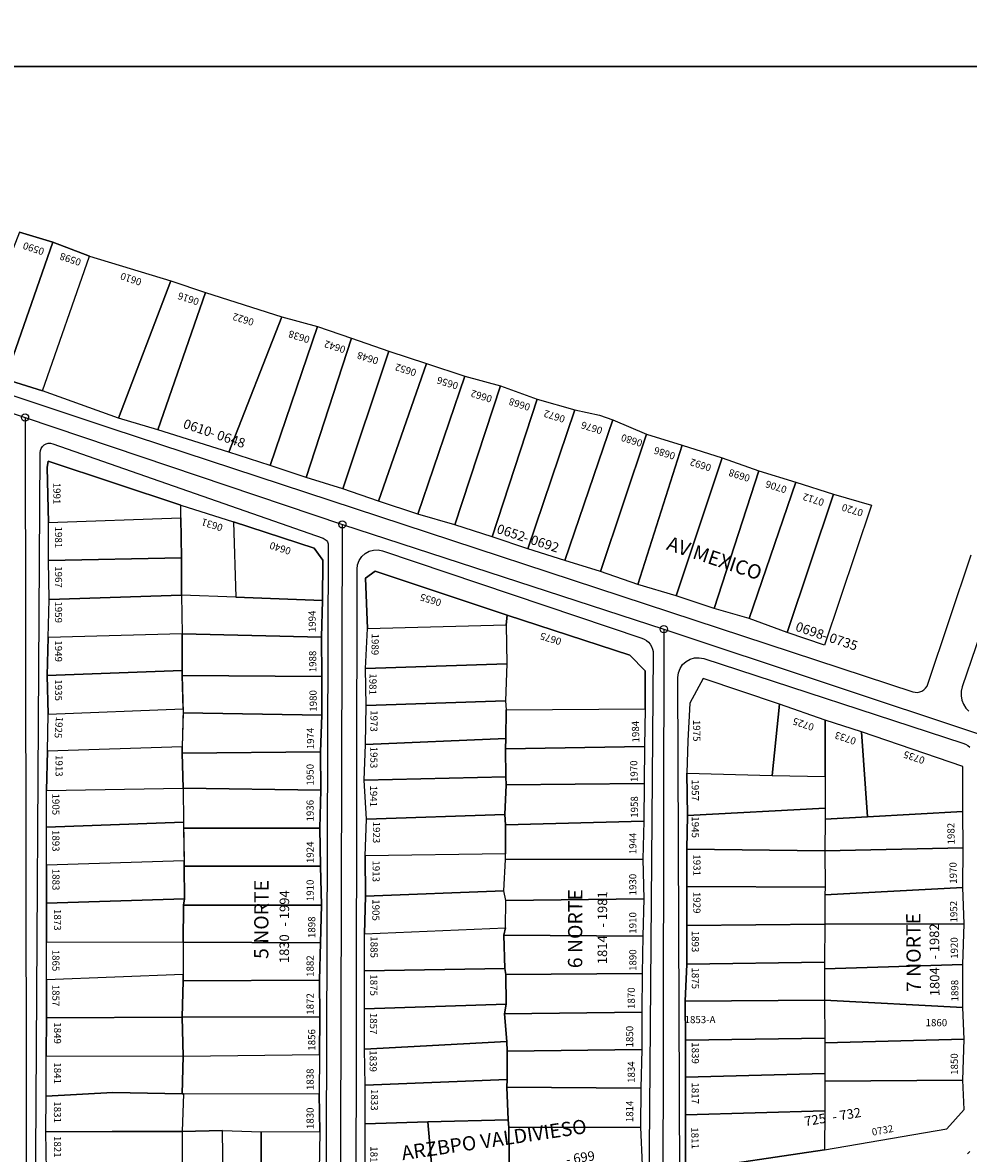
# Model space of a CAD drawing. Extents: x 344203 to 351545, y 6299200 to 6307966.
# Drawn here: x 348481 to 348680, y 6301971 to 6302209 of the extents above; entities that cross this region are included whole.
import ezdxf

# ---------------------------------------------------------------- set-up
doc = ezdxf.new("R2010")
doc.units = 0
doc.header["$MEASUREMENT"] = 0
doc.layers.get('0').update_dxf_attribs({"linetype": 'CONTINUOUS'})
for name, color, linetype in [('1010', 7, 'CONTINUOUS'), ('1400', 7, 'CONTINUOUS'), ('1500', 7, 'CONTINUOUS'), ('2000', 7, 'CONTINUOUS'), ('2510', 7, 'CONTINUOUS'), ('LIMITE_PREDIAL', 7, 'CONTINUOUS')]:
    doc.layers.add(name, color=color, linetype=linetype)

msp = doc.modelspace()

# ---------------------------------------------------------------- linework, layer by layer
at = {"color": 3}
for points in [[(348100, 6302200), (349000, 6302200), (349000, 6302800), (348100, 6302800), (348100, 6302200)], [(348100, 6301600), (349000, 6301600), (349000, 6302200), (348100, 6302200), (348100, 6301600)]]:
    msp.add_lwpolyline(points, dxfattribs=at)
at = {"color": 10}
for points in [[(348413.26, 6302149.04), (348481.76, 6302126.11)], [(348481.76, 6302126.11), (348548.52, 6302103.63)], [(348481.76, 6302126.11), (348482.03, 6301937.75)], [(348548.11, 6301947.78), (348548.52, 6302103.63)], [(348548.52, 6302103.63), (348616.15, 6302081.58)], [(348616.15, 6302081.58), (348615.94, 6301957.76)], [(348616.15, 6302081.58), (348683.78, 6302059.09)]]:
    msp.add_lwpolyline(points, dxfattribs=at)
at = {"layer": '1400', "color": 2}
for points in [[(348480.6, 6302165.1), (348487.6, 6302163), (348495.3, 6302160.1), (348512.4, 6302154.9), (348519.7, 6302152.4), (348535.8, 6302147.3), (348543.3, 6302145.3), (348550.4, 6302142.8), (348558.3, 6302140.1), (348566.2, 6302137.5), (348574.3, 6302134.8), (348581.8, 6302132.8), (348589.5, 6302130), (348597.4, 6302127.7), (348602.6, 6302126.6), (348605.4, 6302125.6), (348612.5, 6302122.6), (348620, 6302120.3), (348628.4, 6302117.6), (348636.1, 6302114.9), (348643.9, 6302112.5), (348651.8, 6302110), (348659.8, 6302107.7), (348649.9, 6302078.2), (348642.1, 6302080.9), (348634.1, 6302083.8), (348626.7, 6302085.9), (348618.7, 6302088.6), (348610.7, 6302091), (348602.8, 6302093.7), (348595.3, 6302096), (348587.5, 6302098.5), (348580, 6302101), (348572.2, 6302103.5), (348564.4, 6302105.8), (348556.1, 6302108.5), (348548.6, 6302111.1), (348540.9, 6302113.5), (348533.3, 6302116), (348524.6, 6302118.8), (348509.7, 6302123.5), (348501.4, 6302126), (348485.4, 6302131.7), (348477.6, 6302134.2)], [(348486.4, 6302115.6), (348486.6, 6302116.9), (348514.5, 6302107.7), (348525.6, 6302104.2), (348542.6, 6302098.6), (348544.4, 6302096.1), (348544.3, 6302087.6), (348544.1, 6302079.9), (348544.2, 6302071.6), (348544.2, 6302063.5), (348543.9, 6302055.8), (348544, 6302047.7), (348543.8, 6302039.7), (348543.9, 6302031.7), (348544.1, 6302023.5), (348543.9, 6302015.6), (348543.7, 6302007.7), (348543.8, 6302000), (348543.7, 6301992.1), (348543.6, 6301983.7), (348543.8, 6301975.9), (348543.5, 6301959.4)], [(348486.3, 6301967.7), (348486.1, 6301975.8), (348486.2, 6301983.3), (348486.2, 6301991.8), (348486.3, 6301999.8), (348486.3, 6302007.8), (348486.3, 6302015.8), (348486.3, 6302023.9), (348486.3, 6302031.9), (348486.3, 6302039.9), (348486.3, 6302047.6), (348486.5, 6302055.9), (348486.6, 6302063.7), (348486.4, 6302071.8), (348486.6, 6302079.8), (348486.8, 6302087.8), (348486.7, 6302096), (348486.7, 6302104), (348486.4, 6302115.6)], [(348553.4, 6301960.2), (348553.3, 6301977.5), (348553.3, 6301985.6), (348553.2, 6301993.2), (348553.2, 6302001.7), (348553.2, 6302009.7), (348553.2, 6302017.5), (348553.4, 6302025.4), (348553.3, 6302033.9), (348553.6, 6302041.6), (348553.1, 6302049.8), (348553.4, 6302057.3), (348553.5, 6302065.5), (348553.4, 6302073.3), (348553.8, 6302081.7), (348553.4, 6302092.3), (348555.4, 6302093.8), (348583.2, 6302084.5), (348609, 6302076.1), (348612.2, 6302072.8), (348612.2, 6302064.8), (348612.1, 6302056.9), (348612, 6302049.1), (348611.9, 6302041.2), (348611.7, 6302033.2), (348611.9, 6302024.8), (348611.7, 6302017), (348611.6, 6302009.1), (348611.5, 6302001), (348611.5, 6301993.1), (348611.3, 6301985), (348611.2, 6301976.8), (348611.6, 6301968.8)], [(348675.7, 6301976.4), (348679.3, 6301980.5), (348679, 6301986.7), (348679.3, 6301995.3), (348679, 6302002), (348679, 6302011), (348679.3, 6302019.6), (348679, 6302027.2), (348679.1, 6302035.6), (348679, 6302043.2), (348679, 6302052.7), (348657.7, 6302060), (348650.1, 6302062.4), (348640.5, 6302065.8), (348624.4, 6302071.2), (348621.6, 6302066), (348621.2, 6302058.1), (348621, 6302051.3), (348621.1, 6302042.4), (348621, 6302035.3), (348621, 6302027.4), (348621, 6302019.2), (348621, 6302011.1), (348620.6, 6302003.3), (348620.7, 6301995.1), (348620.7, 6301987.3), (348620.7, 6301979.4), (348620.7, 6301967.7), (348649.9, 6301972), (348675.7, 6301976.4)]]:
    msp.add_lwpolyline(points, dxfattribs=at)
at = {"layer": '1500'}
for centre in [(348481.75, 6302126.11), (348548.51, 6302103.63), (348616.14, 6302081.58)]:
    msp.add_circle(centre, 0.759, dxfattribs=at)
at = {"layer": '2000', "color": 1}
for points in [[(348389.2, 6302160.7), (348500, 6302123.8), (348668.5, 6302068.4), (348668.98, 6302068.29), (348669.48, 6302068.28), (348669.97, 6302068.36), (348670.43, 6302068.54), (348670.85, 6302068.81), (348671.21, 6302069.15), (348671.5, 6302069.55), (348671.7, 6302070.01), (348680.81, 6302097.23)], [(348483.87, 6301948.08), (348484.92, 6302118.71), (348484.98, 6302119.18), (348485.15, 6302119.63), (348485.42, 6302120.02), (348485.77, 6302120.34), (348486.19, 6302120.57), (348486.65, 6302120.69), (348487.13, 6302120.7), (348487.6, 6302120.6), (348544.5, 6302100.7), (348544.71, 6302100.61), (348544.91, 6302100.48), (348545.08, 6302100.33), (348545.23, 6302100.15), (348545.35, 6302099.95), (348545.44, 6302099.73), (348545.49, 6302099.51), (348545.51, 6302099.28), (348545, 6301953.3)], [(348551.39, 6301955.64), (348551.6, 6302094.2), (348551.71, 6302095.15), (348552.05, 6302096.05), (348552.59, 6302096.85), (348553.3, 6302097.5), (348554.14, 6302097.96), (348555.06, 6302098.21), (348556.02, 6302098.24), (348556.96, 6302098.05), (348611.5, 6302079.7), (348612.01, 6302079.48), (348612.48, 6302079.19), (348612.9, 6302078.82), (348613.26, 6302078.4), (348613.55, 6302077.92), (348613.75, 6302077.4), (348613.88, 6302076.86), (348613.92, 6302076.31), (348612.98, 6301963.32)], [(348687.5, 6302094.73), (348678.9, 6302069.41), (348678.68, 6302068.5), (348678.66, 6302067.57), (348678.81, 6302066.65), (348679.14, 6302065.78), (348679.64, 6302064.99), (348680.28, 6302064.31)], [(348619.5, 6301966.3), (348619.1, 6302071.4), (348619.21, 6302072.38), (348619.55, 6302073.3), (348620.09, 6302074.12), (348620.81, 6302074.78), (348621.67, 6302075.26), (348622.61, 6302075.53), (348623.6, 6302075.57), (348624.56, 6302075.38), (348679.04, 6302057.62), (348679.58, 6302057.4), (348680.08, 6302057.1), (348680.52, 6302056.72)], [(348680.53, 6301971.65), (348680.02, 6301971.16)]]:
    msp.add_lwpolyline(points, dxfattribs=at)
at = {"layer": 'LIMITE_PREDIAL', "color": 4}
for points in [[(348477.6, 6302134.2), (348487.6, 6302163), (348480.6, 6302165.1), (348469.5, 6302136.8), (348477.6, 6302134.2)], [(348485.4, 6302131.7), (348495.3, 6302160.1), (348487.6, 6302163), (348477.6, 6302134.2), (348485.4, 6302131.7)], [(348512.4, 6302154.9), (348501.4, 6302126), (348485.4, 6302131.7), (348495.3, 6302160.1), (348512.4, 6302154.9)], [(348501.4, 6302126), (348512.4, 6302154.9), (348519.7, 6302152.4), (348509.7, 6302123.5), (348501.4, 6302126)], [(348509.7, 6302123.5), (348519.7, 6302152.4), (348535.8, 6302147.3), (348524.6, 6302118.8), (348509.7, 6302123.5)], [(348524.6, 6302118.8), (348535.8, 6302147.3), (348543.3, 6302145.3), (348533.3, 6302116), (348524.6, 6302118.8)], [(348533.3, 6302116), (348543.3, 6302145.3), (348550.4, 6302142.8), (348540.9, 6302113.5), (348533.3, 6302116)], [(348540.9, 6302113.5), (348550.4, 6302142.8), (348558.3, 6302140.1), (348548.6, 6302111.1), (348540.9, 6302113.5)], [(348548.6, 6302111.1), (348558.3, 6302140.1), (348566.2, 6302137.5), (348556.1, 6302108.5), (348548.6, 6302111.1)], [(348556.1, 6302108.5), (348566.2, 6302137.5), (348574.3, 6302134.8), (348564.4, 6302105.8), (348556.1, 6302108.5)], [(348564.4, 6302105.8), (348574.3, 6302134.8), (348581.8, 6302132.8), (348572.2, 6302103.5), (348564.4, 6302105.8)], [(348572.2, 6302103.5), (348581.8, 6302132.8), (348589.5, 6302130), (348580, 6302101), (348572.2, 6302103.5)], [(348580, 6302101), (348589.5, 6302130), (348597.4, 6302127.7), (348587.5, 6302098.5), (348580, 6302101)], [(348587.5, 6302098.5), (348597.4, 6302127.7), (348602.6, 6302126.6), (348605.4, 6302125.6), (348595.3, 6302096), (348587.5, 6302098.5)], [(348595.3, 6302096), (348605.4, 6302125.6), (348612.5, 6302122.6), (348602.8, 6302093.7), (348595.3, 6302096)], [(348602.8, 6302093.7), (348612.5, 6302122.6), (348620, 6302120.3), (348610.7, 6302091), (348602.8, 6302093.7)], [(348610.7, 6302091), (348620, 6302120.3), (348628.4, 6302117.6), (348618.7, 6302088.6), (348610.7, 6302091)], [(348486.7, 6302104), (348514.5, 6302105), (348514.5, 6302107.7), (348486.6, 6302116.9), (348486.4, 6302115.6), (348486.7, 6302104)], [(348618.7, 6302088.6), (348628.4, 6302117.6), (348636.1, 6302114.9), (348626.7, 6302085.9), (348618.7, 6302088.6)], [(348626.7, 6302085.9), (348636.1, 6302114.9), (348643.9, 6302112.5), (348634.1, 6302083.8), (348626.7, 6302085.9)], [(348634.1, 6302083.8), (348643.9, 6302112.5), (348651.8, 6302110), (348642.1, 6302080.9), (348634.1, 6302083.8)], [(348642.1, 6302080.9), (348651.8, 6302110), (348659.8, 6302107.7), (348649.9, 6302078.2), (348642.1, 6302080.9)], [(348525.6, 6302104.2), (348526.1, 6302088.3), (348514.7, 6302088.7), (348514.7, 6302096.6), (348514.5, 6302105), (348514.5, 6302107.7), (348525.6, 6302104.2)], [(348486.7, 6302104), (348514.5, 6302105), (348514.7, 6302096.6), (348486.7, 6302096), (348486.7, 6302104)], [(348525.6, 6302104.2), (348526.1, 6302088.3), (348544.3, 6302087.6), (348544.4, 6302096.1), (348542.6, 6302098.6), (348525.6, 6302104.2)], [(348486.7, 6302096), (348514.7, 6302096.6), (348514.7, 6302088.7), (348486.8, 6302087.8), (348486.7, 6302096)], [(348555.4, 6302093.8), (348553.4, 6302092.3), (348553.8, 6302081.7), (348583, 6302082.5), (348583.2, 6302084.5), (348555.4, 6302093.8)], [(348486.8, 6302087.8), (348514.7, 6302088.7), (348514.8, 6302080.6), (348486.6, 6302079.8), (348486.8, 6302087.8)], [(348544.3, 6302087.6), (348526.1, 6302088.3), (348514.7, 6302088.7), (348514.8, 6302080.6), (348544.1, 6302079.9), (348544.3, 6302087.6)], [(348583.2, 6302084.5), (348583, 6302082.5), (348583.1, 6302074.3), (348582.8, 6302066.5), (348583, 6302064.6), (348612.2, 6302064.8), (348612.2, 6302072.8), (348609, 6302076.1), (348583.2, 6302084.5)], [(348486.4, 6302071.8), (348514.8, 6302072.9), (348514.8, 6302080.6), (348486.6, 6302079.8), (348486.4, 6302071.8)], [(348544.1, 6302079.9), (348514.8, 6302080.6), (348514.8, 6302071.8), (348544.2, 6302071.6), (348544.1, 6302079.9)], [(348553.8, 6302081.7), (348583, 6302082.5), (348583.1, 6302074.3), (348553.4, 6302073.3), (348553.8, 6302081.7)], [(348553.4, 6302073.3), (348583.1, 6302074.3), (348582.8, 6302066.5), (348553.5, 6302065.5), (348553.4, 6302073.3)], [(348486.6, 6302063.7), (348515, 6302064.8), (348514.8, 6302071.8), (348514.8, 6302072.9), (348486.4, 6302071.8), (348486.6, 6302063.7)], [(348544.2, 6302071.6), (348514.8, 6302071.8), (348515, 6302064), (348544.2, 6302063.5), (348544.2, 6302071.6)], [(348624.4, 6302071.2), (348621.6, 6302066), (348621.2, 6302058.1), (348621, 6302051.3), (348638.9, 6302050.8), (348640.5, 6302065.8), (348624.4, 6302071.2)], [(348553.5, 6302065.5), (348582.8, 6302066.5), (348583, 6302064.6), (348582.9, 6302058.6), (348553.4, 6302057.3), (348553.5, 6302065.5)], [(348486.6, 6302063.7), (348515, 6302064.8), (348514.8, 6302056.8), (348486.5, 6302055.9), (348486.6, 6302063.7)], [(348544.2, 6302063.5), (348515, 6302064), (348514.8, 6302056.8), (348514.8, 6302055.5), (348543.9, 6302055.8), (348544.2, 6302063.5)], [(348612.1, 6302056.9), (348582.8, 6302056.4), (348582.9, 6302058.6), (348583, 6302064.6), (348612.2, 6302064.8), (348612.1, 6302056.9)], [(348640.5, 6302065.8), (348638.9, 6302050.8), (348650.1, 6302050.6), (348650.1, 6302062.4), (348640.5, 6302065.8)], [(348650.1, 6302062.4), (348650.1, 6302041.6), (348659, 6302042.1), (348657.7, 6302060), (348650.1, 6302062.4)], [(348657.7, 6302060), (348659, 6302042.1), (348679, 6302043.2), (348679, 6302052.7), (348657.7, 6302060)], [(348486.3, 6302047.6), (348515, 6302048.1), (348514.8, 6302055.5), (348514.8, 6302056.8), (348486.5, 6302055.9), (348486.3, 6302047.6)], [(348553.4, 6302057.3), (348582.9, 6302058.6), (348582.8, 6302056.4), (348582.9, 6302050.5), (348553.1, 6302049.8), (348553.4, 6302057.3)], [(348612, 6302049.1), (348583, 6302048.8), (348582.9, 6302050.5), (348582.8, 6302056.4), (348612.1, 6302056.9), (348612, 6302049.1)], [(348543.9, 6302055.8), (348514.8, 6302055.5), (348515, 6302048.1), (348544, 6302047.7), (348543.9, 6302055.8)], [(348553.1, 6302049.8), (348582.9, 6302050.5), (348583, 6302048.8), (348582.7, 6302042.6), (348553.6, 6302041.6), (348553.1, 6302049.8)], [(348621, 6302051.3), (348638.9, 6302050.8), (348650.1, 6302050.6), (348650.1, 6302043.9), (348621.1, 6302042.4), (348621, 6302051.3)], [(348486.3, 6302047.6), (348515, 6302048.1), (348515.1, 6302041), (348486.3, 6302039.9), (348486.3, 6302047.6)], [(348544, 6302047.7), (348515, 6302048.1), (348515.1, 6302041), (348515.1, 6302039.7), (348543.8, 6302039.7), (348544, 6302047.7)], [(348611.9, 6302041.2), (348582.8, 6302040.4), (348582.7, 6302042.6), (348583, 6302048.8), (348612, 6302049.1), (348611.9, 6302041.2)], [(348553.6, 6302041.6), (348582.7, 6302042.6), (348582.8, 6302040.4), (348582.8, 6302034.3), (348553.3, 6302033.9), (348553.6, 6302041.6)], [(348621.1, 6302042.4), (348650.1, 6302043.9), (348650.1, 6302041.6), (348650, 6302034.9), (348621, 6302035.3), (348621.1, 6302042.4)], [(348679, 6302043.2), (348659, 6302042.1), (348650.1, 6302041.6), (348650, 6302034.9), (348679.1, 6302035.6), (348679, 6302043.2)], [(348486.3, 6302039.9), (348515.1, 6302041), (348515.2, 6302032.8), (348486.3, 6302031.9), (348486.3, 6302039.9)], [(348611.7, 6302033.2), (348582.8, 6302033.1), (348582.8, 6302040.4), (348611.9, 6302041.2), (348611.7, 6302033.2)], [(348543.8, 6302039.7), (348515.1, 6302039.7), (348515.2, 6302031.7), (348543.9, 6302031.7), (348543.8, 6302039.7)], [(348621, 6302035.3), (348650, 6302034.9), (348650.1, 6302027.3), (348621, 6302027.4), (348621, 6302035.3)], [(348679.1, 6302035.6), (348650, 6302034.9), (348650.1, 6302027.3), (348650, 6302025.7), (348679, 6302027.2), (348679.1, 6302035.6)], [(348486.3, 6302023.9), (348515.3, 6302024.8), (348515.2, 6302031.7), (348515.2, 6302032.8), (348486.3, 6302031.9), (348486.3, 6302023.9)], [(348553.4, 6302025.4), (348582.5, 6302026.5), (348582.8, 6302033.1), (348582.8, 6302034.3), (348553.3, 6302033.9), (348553.4, 6302025.4)], [(348611.9, 6302024.8), (348582.9, 6302024.5), (348582.5, 6302026.5), (348582.8, 6302033.1), (348611.7, 6302033.2), (348611.9, 6302024.8)], [(348543.9, 6302031.7), (348515.2, 6302031.7), (348515.3, 6302024.8), (348515.1, 6302023.5), (348544.1, 6302023.5), (348543.9, 6302031.7)], [(348553.2, 6302017.5), (348582.8, 6302018.7), (348582.9, 6302024.5), (348582.5, 6302026.5), (348553.4, 6302025.4), (348553.2, 6302017.5)], [(348621, 6302027.4), (348650.1, 6302027.3), (348650, 6302025.7), (348650, 6302019.5), (348621, 6302019.2), (348621, 6302027.4)], [(348679, 6302027.2), (348650, 6302025.7), (348650, 6302019.5), (348679.3, 6302019.6), (348679, 6302027.2)], [(348486.3, 6302015.8), (348515, 6302015.7), (348515.1, 6302023.5), (348515.3, 6302024.8), (348486.3, 6302023.9), (348486.3, 6302015.8)], [(348544.1, 6302023.5), (348515.1, 6302023.5), (348515, 6302015.7), (348543.9, 6302015.6), (348544.1, 6302023.5)], [(348611.7, 6302017), (348582.5, 6302017.2), (348582.8, 6302018.7), (348582.9, 6302024.5), (348611.9, 6302024.8), (348611.7, 6302017)], [(348553.2, 6302017.5), (348582.8, 6302018.7), (348582.5, 6302017.2), (348582.7, 6302010.2), (348553.2, 6302009.7), (348553.2, 6302017.5)], [(348621, 6302019.2), (348650, 6302019.5), (348649.9, 6302011.5), (348621, 6302011.1), (348621, 6302019.2)], [(348679.3, 6302019.6), (348650, 6302019.5), (348649.9, 6302011.5), (348649.9, 6302010.1), (348679, 6302011), (348679.3, 6302019.6)], [(348611.6, 6302009.1), (348582.9, 6302008.9), (348582.7, 6302010.2), (348582.5, 6302017.2), (348611.7, 6302017), (348611.6, 6302009.1)], [(348486.3, 6302015.8), (348515, 6302015.7), (348515, 6302008.9), (348486.3, 6302007.8), (348486.3, 6302015.8)], [(348543.9, 6302015.6), (348515, 6302015.7), (348515, 6302007.6), (348543.7, 6302007.7), (348543.9, 6302015.6)], [(348621, 6302011.1), (348649.9, 6302011.5), (348649.9, 6302003.5), (348620.6, 6302003.3), (348621, 6302011.1)], [(348553.2, 6302009.7), (348582.7, 6302010.2), (348582.9, 6302008.9), (348583, 6302002.7), (348553.2, 6302001.7), (348553.2, 6302009.7)], [(348611.5, 6302001), (348582.6, 6302000.6), (348583, 6302002.7), (348582.9, 6302008.9), (348611.6, 6302009.1), (348611.5, 6302001)], [(348679, 6302011), (348649.9, 6302010.1), (348649.9, 6302003.5), (348679, 6302002), (348679, 6302011)], [(348486.3, 6301999.8), (348514.8, 6301999.9), (348515, 6302007.6), (348515, 6302008.9), (348486.3, 6302007.8), (348486.3, 6301999.8)], [(348543.7, 6302007.7), (348515, 6302007.6), (348514.8, 6301999.9), (348543.8, 6302000), (348543.7, 6302007.7)], [(348553.2, 6302001.7), (348583, 6302002.7), (348582.6, 6302000.6), (348583.1, 6301994.8), (348553.2, 6301993.2), (348553.2, 6302001.7)], [(348620.6, 6302003.3), (348649.9, 6302003.5), (348650, 6301995.5), (348620.7, 6301995.1), (348620.6, 6302003.3)], [(348679, 6302002), (348649.9, 6302003.5), (348650, 6301995.5), (348650, 6301994.5), (348679.3, 6301995.3), (348679, 6302002)], [(348486.2, 6301991.8), (348515, 6301991.7), (348514.8, 6301999.9), (348486.3, 6301999.8), (348486.2, 6301991.8)], [(348543.8, 6302000), (348514.8, 6301999.9), (348515, 6301991.7), (348543.7, 6301992.1), (348543.8, 6302000)], [(348611.5, 6301993.1), (348583.2, 6301992.8), (348583.1, 6301994.8), (348582.6, 6302000.6), (348611.5, 6302001), (348611.5, 6301993.1)], [(348553.2, 6301993.2), (348583.1, 6301994.8), (348583.2, 6301992.8), (348583.2, 6301986.8), (348553.3, 6301985.6), (348553.2, 6301993.2)], [(348620.7, 6301995.1), (348650, 6301995.5), (348650, 6301988.1), (348620.7, 6301987.3), (348620.7, 6301995.1)], [(348679.3, 6301995.3), (348650, 6301994.5), (348650, 6301986.5), (348679, 6301986.7), (348679.3, 6301995.3)], [(348611.3, 6301985), (348583.1, 6301985.2), (348583.2, 6301986.8), (348583.2, 6301992.8), (348611.5, 6301993.1), (348611.3, 6301985)], [(348486.2, 6301991.8), (348515, 6301991.7), (348514.8, 6301983.8), (348500.2, 6301984.1), (348486.2, 6301983.3), (348486.2, 6301991.8)], [(348543.6, 6301983.7), (348515.1, 6301983.8), (348514.8, 6301983.8), (348515, 6301991.7), (348543.7, 6301992.1), (348543.6, 6301983.7)], [(348620.7, 6301987.3), (348650, 6301988.1), (348650, 6301980.2), (348620.7, 6301979.4), (348620.7, 6301987.3)], [(348553.3, 6301985.6), (348583.2, 6301986.8), (348583.1, 6301985.2), (348583.4, 6301978.3), (348566.5, 6301977.9), (348553.3, 6301977.5), (348553.3, 6301985.6)], [(348675.7, 6301976.4), (348679.3, 6301980.5), (348679, 6301986.7), (348650, 6301986.5), (348650, 6301980.2), (348649.9, 6301972), (348675.7, 6301976.4)], [(348486.2, 6301983.3), (348500.2, 6301984.1), (348514.8, 6301983.8), (348515.1, 6301983.8), (348514.8, 6301975.9), (348500.1, 6301975.9), (348486.1, 6301975.8), (348486.2, 6301983.3)], [(348543.6, 6301983.7), (348515.1, 6301983.8), (348514.8, 6301975.9), (348523.3, 6301976.1), (348531.4, 6301975.8), (348543.8, 6301975.9), (348543.6, 6301983.7)], [(348611.2, 6301976.8), (348583.5, 6301976.7), (348583.4, 6301978.3), (348583.1, 6301985.2), (348611.3, 6301985), (348611.2, 6301976.8)], [(348568, 6301960.3), (348566.5, 6301977.9), (348583.4, 6301978.3), (348583.5, 6301976.7), (348583.7, 6301962.3), (348568, 6301960.3)], [(348620.7, 6301979.4), (348650, 6301980.2), (348649.9, 6301972), (348620.7, 6301967.7), (348620.7, 6301979.4)], [(348486.1, 6301975.8), (348500.1, 6301975.9), (348514.8, 6301975.9), (348514.8, 6301969), (348500.1, 6301968.2), (348486.3, 6301967.7), (348486.1, 6301975.8)], [(348523.6, 6301955.1), (348523.3, 6301976.1), (348514.8, 6301975.9), (348514.8, 6301969), (348514.6, 6301960.8), (348514.7, 6301953.7), (348523.6, 6301955.1)], [(348523.6, 6301955.1), (348523.3, 6301976.1), (348531.4, 6301975.8), (348531.4, 6301956.2), (348523.6, 6301955.1)], [(348531.4, 6301956.2), (348531.4, 6301975.8), (348543.8, 6301975.9), (348543.5, 6301959.4), (348541.2, 6301957.2), (348531.4, 6301956.2)], [(348553.3, 6301977.5), (348566.5, 6301977.9), (348568, 6301960.3), (348555.4, 6301958.3), (348553.4, 6301960.2), (348553.3, 6301977.5)], [(348583.7, 6301962.3), (348583.5, 6301976.7), (348611.2, 6301976.8), (348611.6, 6301968.8), (348609.9, 6301966.2), (348583.7, 6301962.3)]]:
    msp.add_lwpolyline(points, dxfattribs=at)

# ---------------------------------------------------------------- texts
at = {"color": 10}
for s, rotation, p in [('AV MEXICO', 341.5974, (348616.5, 6302098.37)), ('5 NORTE', 89.8398, (348532.94, 6302012.18)), ('6 NORTE', 89.8971, (348598.97, 6302010.23)), ('7 NORTE', 90.4021, (348670.22, 6302005.23)), ('ARZBPO VALDIVIESO', 8.3652, (348561.18, 6301969.82))]:
    msp.add_text(s, height=3, rotation=rotation, dxfattribs=at).set_placement(p)
at = {"layer": '1010', "color": 10}
for s, rotation, p in [('0610', 341.3682, (348514.85, 6302123.98)), (' - 0648', 341.3682, (348519.88, 6302122.28)), ('0652', 341.9412, (348580.81, 6302101.86)), (' - 0692', 341.9412, (348585.86, 6302100.22)), ('0698', 341.5974, (348643.66, 6302081.3)), (' - 0735', 341.5974, (348648.7, 6302079.62)), (' - 1994', 89.8398, (348537.3, 6302018.39)), (' - 1981', 89.8971, (348604.2, 6302018.17)), (' - 1982', 90.4021, (348674.08, 6302011.44)), ('1830', 89.8398, (348537.28, 6302011.31)), ('1814', 89.8971, (348604.19, 6302011.09)), ('1804', 90.4021, (348674.13, 6302004.36)), (' - 732', 9.3965, (348651.13, 6301977.86)), ('725', 9.3965, (348645.89, 6301976.99)), (' - 699', 8.3652, (348595.1, 6301968.86))]:
    msp.add_text(s, height=2, rotation=rotation, dxfattribs=at).set_placement(p)
at = {"layer": '2510', "color": 4}
for s, rotation, p in [('0590', 161.5168, (348485.94, 6302161.65)), ('0598', 161.5168, (348493.69, 6302159.39)), ('0610', 161.5168, (348506.43, 6302155.24)), ('0616', 161.5168, (348518.51, 6302151.09)), ('0622', 162.6627, (348530.05, 6302146.8)), ('0638', 162.6627, (348541.79, 6302143.14)), ('0642', 162.6627, (348549.32, 6302141.03)), ('0648', 162.6627, (348556.24, 6302138.66)), ('0652', 162.6627, (348564.22, 6302136.17)), ('0656', 162.6627, (348573.03, 6302133.41)), ('0662', 162.6627, (348580.15, 6302130.64)), ('0668', 162.6627, (348588.17, 6302128.92)), ('0672', 162.6627, (348595.5, 6302126.41)), ('0676', 162.6627, (348603.36, 6302123.98)), ('0680', 162.6627, (348611.77, 6302121.33)), ('0686', 162.6627, (348618.68, 6302118.64)), ('0692', 162.6627, (348626.25, 6302116.17)), ('0698', 162.6627, (348634.41, 6302113.97)), ('1991', 269.9777, (348487.72, 6302112.39)), ('0706', 162.6627, (348642.15, 6302111.56)), ('0712', 162.6627, (348650, 6302108.88)), ('0720', 162.6627, (348658.2, 6302106.66)), ('0631', 162.4335, (348523.5, 6302103.55)), ('1981', 269.9777, (348488.05, 6302103.16)), ('0640', 162.4335, (348537.84, 6302098.63)), ('1967', 269.9777, (348488.05, 6302094.82)), ('0655', 162.8919, (348569.48, 6302087.78)), ('1959', 269.9777, (348488.05, 6302087.42)), ('1994', 90.6992, (348542.93, 6302080.96)), ('1989', 269.061, (348554.7, 6302080.66)), ('0675', 162.8919, (348594.73, 6302079.6)), ('1949', 269.9777, (348488.05, 6302079.22)), ('1988', 90.6992, (348543.04, 6302072.52)), ('1981', 269.061, (348554.23, 6302072.29)), ('1935', 269.9777, (348488.05, 6302071.02)), ('1980', 90.6992, (348543.14, 6302064.22)), ('1973', 269.061, (348554.45, 6302064.54)), ('1925', 265.5659, (348488.28, 6302063.22)), ('1984', 91.4441, (348610.99, 6302057.76)), ('1975', 269.9777, (348622.3, 6302062.49)), ('0725', 161.5741, (348647.88, 6302061.57)), ('1974', 90.6992, (348542.58, 6302056.32)), ('0733', 161.5741, (348656.73, 6302058.63)), ('1953', 269.5766, (348554.41, 6302056.85)), ('1913', 269.9777, (348488.17, 6302055.09)), ('0735', 161.5741, (348671.18, 6302054.58)), ('1950', 90.0117, (348542.47, 6302048.68)), ('1970', 91.5587, (348610.66, 6302049.43)), ('1957', 269.9777, (348622.01, 6302049.96)), ('1941', 269.5766, (348554.35, 6302048.69)), ('1905', 269.9777, (348487.5, 6302046.99)), ('1936', 90.0117, (348542.47, 6302041.11)), ('1958', 90.0117, (348610.69, 6302041.89)), ('1923', 269.5766, (348554.96, 6302041.08)), ('1945', 269.9777, (348622.02, 6302042.19)), ('1982', 90.8138, (348677.32, 6302036.29)), ('1893', 269.9777, (348487.5, 6302039.32)), ('1944', 90.0117, (348610.36, 6302034.23)), ('1924', 90.0117, (348542.47, 6302032.35)), ('1931', 269.9777, (348622.35, 6302034.19)), ('1883', 269.9777, (348487.51, 6302031.15)), ('1913', 269.5766, (348554.89, 6302032.92)), ('1970', 90.8138, (348677.78, 6302028.02)), ('1910', 90.0117, (348542.47, 6302024.34)), ('1930', 90.0117, (348610.35, 6302025.56)), ('1929', 269.9777, (348622.35, 6302026.29)), ('1905', 269.5766, (348554.84, 6302024.75)), ('1952', 90.8138, (348677.89, 6302019.88)), ('1873', 269.9777, (348487.84, 6302022.69)), ('1898', 90.0117, (348542.81, 6302016.58)), ('1910', 90.0117, (348610.35, 6302017.49)), ('1885', 269.5766, (348554.45, 6302016.95)), ('1893', 269.9777, (348622.02, 6302018.12)), ('1920', 90.8138, (348678.01, 6302012.22)), ('1865', 269.9777, (348487.5, 6302014.12)), ('1890', 90.0117, (348610.36, 6302009.66)), ('1882', 90.0117, (348542.47, 6302008.41)), ('1875', 269.9777, (348622.02, 6302010.39)), ('1875', 269.5766, (348554.39, 6302008.95)), ('1898', 90.8138, (348678.12, 6302003.25)), ('1857', 269.9777, (348487.5, 6302006.75)), ('1872', 90.0117, (348542.47, 6302000.44)), ('1870', 90.0117, (348610.03, 6302001.66)), ('1857', 269.5766, (348554.33, 6302000.85)), ('1849', 269.9777, (348487.84, 6301998.85)), ('1856', 90.0117, (348542.81, 6301992.88)), ('1850', 90.0117, (348609.69, 6301993.56)), ('1839', 269.5766, (348554.27, 6301992.96)), ('1839', 269.9777, (348622.02, 6301994.65)), ('1841', 269.9777, (348487.84, 6301990.42)), ('1834', 90.0117, (348610.03, 6301986.1)), ('1850', 90.8138, (348678.03, 6301987.8)), ('1838', 90.0117, (348542.47, 6301984.58)), ('1817', 269.9777, (348622.01, 6301986.19)), ('1833', 269.5766, (348554.53, 6301984.81)), ('1831', 269.9777, (348487.83, 6301982.22)), ('1830', 90.0117, (348542.47, 6301976.38)), ('1814', 90.0117, (348609.69, 6301977.83)), ('1811', 271.9831, (348621.87, 6301976.73)), ('0732', 10.3705, (348660.04, 6301974.99)), ('1821', 269.9777, (348487.84, 6301974.92)), ('1811', 269.5766, (348554.42, 6301972.76))]:
    msp.add_text(s, height=1.5, rotation=rotation, dxfattribs=at).set_placement(p)
for s, p in [('1853-A', (348620.5, 6301998.67)), ('1860', (348671.2, 6301998.03))]:
    msp.add_text(s, height=1.5, dxfattribs=at).set_placement(p)

doc.saveas('drawing.dxf')
